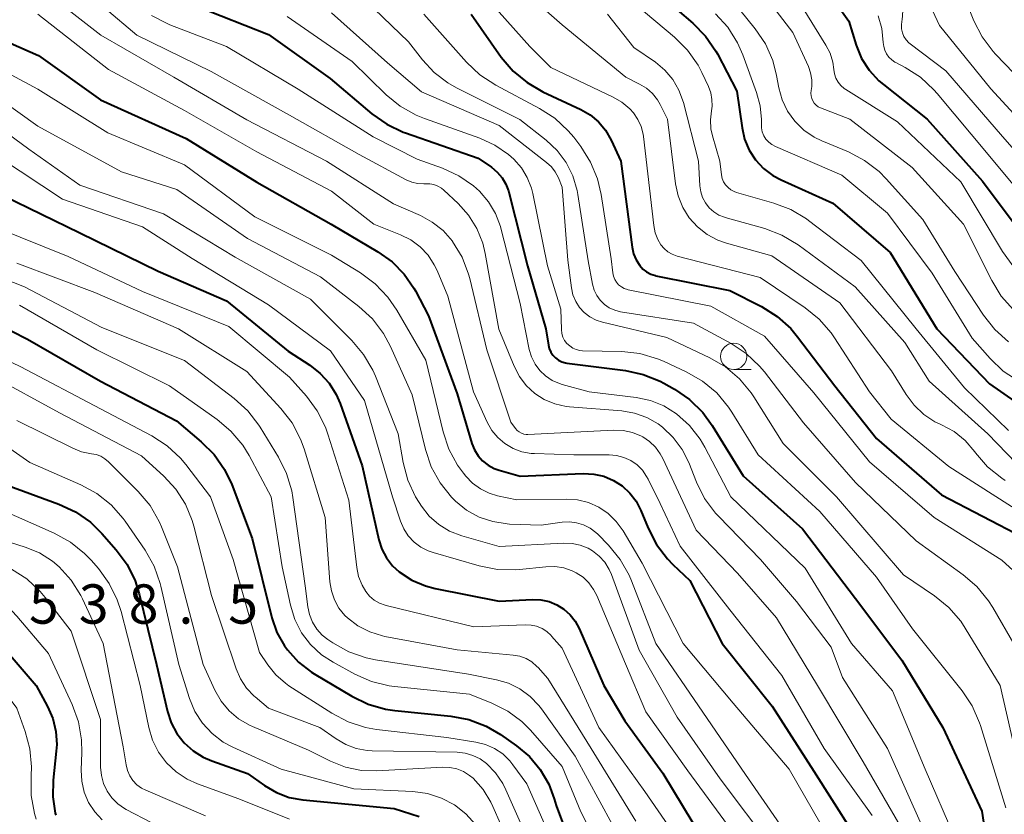
# Model space of a CAD drawing. Units: metres. Extents: x -64000 to -62000, y 22500 to 24000.
# Drawn here: x -63425 to -63331, y 22943 to 23018 of the extents above; entities that cross this region are included whole.
import ezdxf

# ---------------------------------------------------------------- set-up
doc = ezdxf.new("R2010")
doc.units = ezdxf.units.M
for name, color, linetype, lineweight in [('633100_広葉樹林', 7, 'Continuous', 13), ('710100_等高線(計曲線)', 7, 'Continuous', 40), ('710200_等高線(主曲線)', 7, 'Continuous', 13), ('731200_図化機測定による標高点', 7, 'Continuous', 40)]:
    doc.layers.add(name, color=color, linetype=linetype, lineweight=lineweight)
doc.styles.add('Style-WORKING', font='MS Gothic.ttf')

msp = doc.modelspace()

# ---------------------------------------------------------------- linework, layer by layer
at = {"layer": '633100_広葉樹林', "linetype": 'Continuous', "lineweight": 13}
msp.add_line((-63356.63, 22985.13), (-63354.963, 22985.13), dxfattribs=at)
msp.add_circle((-63356.63, 22986.38), 1.25, dxfattribs=at)
at = {"layer": '710100_等高線(計曲線)', "linetype": 'Continuous', "lineweight": 40, "flags": 128}
for points, elevation in [([(-63370.83, 23027.17), (-63365, 23021.99), (-63360.53, 23018.16), (-63359.31, 23016.91), (-63358.32, 23015.47), (-63358.19, 23015.23), (-63356.32, 23011.68), (-63355.83, 23008.17), (-63355.59, 23007.08), (-63355.15, 23006.05), (-63354.55, 23005.12), (-63353.79, 23004.3), (-63352.9, 23003.63), (-63352.11, 23003.21), (-63347.17, 23001), (-63341.7, 22996.3), (-63337.25, 22989), (-63332.24, 22983.76), (-63326.35, 22979.65)], 470), ([(-63350.35, 23025), (-63345.66, 23018.34), (-63344.94, 23016.06), (-63344.43, 23014.8), (-63343.71, 23013.66), (-63342.79, 23012.66), (-63342.35, 23012.29), (-63338.19, 23009), (-63332.91, 23003.09), (-63328.37, 22997)], 460), ([(-63407.78, 23019.73), (-63401, 23017.07), (-63395.11, 23012.89), (-63391.15, 23009.52), (-63389.72, 23008.51), (-63388.15, 23007.76), (-63387.92, 23007.68), (-63381, 23005.29), (-63379.73, 23004.42), (-63379.18, 23003.96), (-63378.72, 23003.42), (-63378.36, 23002.81), (-63378.11, 23002.15), (-63378.08, 23002.05), (-63376.3, 22995), (-63374.54, 22989), (-63374.3, 22987.46), (-63374.22, 22987.12), (-63374.08, 22986.79), (-63373.88, 22986.49), (-63373.63, 22986.23), (-63373.34, 22986.02), (-63373.02, 22985.86), (-63372.68, 22985.76), (-63372.53, 22985.73), (-63366.95, 22985.03), (-63365.25, 22984.66), (-63363.63, 22984.01), (-63363.28, 22983.82), (-63362.27, 22983.24), (-63360.83, 22982.26), (-63359.58, 22981.04), (-63358.67, 22979.78)], 490), ([(-63430.49, 23018.67), (-63429.99, 23018.25), (-63429.37, 23017.91), (-63422.94, 23015.06), (-63417, 23010.83), (-63408.84, 23007.16), (-63402.12, 23003), (-63395.02, 22998.98), (-63390.56, 22996.36), (-63389.21, 22995.4), (-63388.06, 22994.23), (-63387.13, 22992.88), (-63386.99, 22992.63), (-63385.74, 22990.26), (-63383, 22982.8), (-63381.59, 22978.08), (-63381.35, 22977.47)], 500), ([(-63381.66, 23019), (-63378.79, 23014.92), (-63377.67, 23013.59), (-63376.33, 23012.48), (-63374.84, 23011.62), (-63371.21, 23009.93), (-63370.31, 23009.41)], 480), ([(-63370.31, 23009.41), (-63369.51, 23008.74), (-63368.84, 23007.94), (-63368.3, 23007), (-63367.38, 23005), (-63366.31, 22996.78), (-63366.18, 22996.16), (-63365.93, 22995.57), (-63365.59, 22995.04), (-63365.29, 22994.7), (-63364.93, 22994.43), (-63364.53, 22994.22), (-63364.1, 22994.08), (-63364.04, 22994.07), (-63357, 22992.67), (-63353.97, 22991.12), (-63352.49, 22990.19), (-63351.19, 22989.03), (-63350.54, 22988.25), (-63347, 22983.56), (-63343, 22978.56), (-63336.81, 22973.19), (-63329, 22969.1)], 480), ([(-63426.29, 23001.71), (-63419, 22998.16), (-63411.5, 22994.5), (-63405, 22991.66), (-63399.13, 22986.87), (-63397.06, 22985.53), (-63396.07, 22984.76), (-63395.22, 22983.82)], 510), ([(-63427, 22989.54), (-63423.99, 22988.01), (-63417, 22984.03), (-63409.77, 22980.23), (-63407.41, 22978.24), (-63406.18, 22977.01), (-63405.18, 22975.58), (-63404.5, 22974.15), (-63402.54, 22969), (-63400.66, 22961.44), (-63400.19, 22960.06), (-63399.48, 22958.79), (-63399.19, 22958.38), (-63398.13, 22957.22), (-63396.88, 22956.26), (-63396.64, 22956.11), (-63393.06, 22953.98), (-63391.49, 22953.22), (-63389.82, 22952.75), (-63388.95, 22952.62), (-63383.6, 22952.08), (-63381.88, 22951.75), (-63380.25, 22951.13), (-63378.86, 22950.32), (-63377.35, 22949.25), (-63376.11, 22948.21)], 520), ([(-63395.22, 22983.82), (-63394.54, 22982.74), (-63394.17, 22981.88), (-63392.05, 22975.95), (-63390.46, 22968.88), (-63390.18, 22967.99), (-63389.74, 22967.16), (-63389.17, 22966.42), (-63388.52, 22965.82), (-63387.32, 22965.04), (-63386.01, 22964.49), (-63385.11, 22964.25), (-63378.98, 22963.02), (-63375.82, 22963.18), (-63375.02, 22963.16), (-63374.24, 22962.99), (-63373.5, 22962.7), (-63372.83, 22962.27), (-63372.24, 22961.74), (-63371.75, 22961.12), (-63371.38, 22960.44), (-63369.03, 22955), (-63367, 22951.63), (-63363.38, 22946.62), (-63359.62, 22940.38)], 510), ([(-63358.67, 22979.78), (-63355.72, 22975), (-63350.08, 22969.92), (-63345, 22963.3), (-63340.58, 22957.42), (-63336.67, 22951), (-63332.98, 22943.02), (-63332.42, 22939.46), (-63332, 22937.77), (-63331.3, 22936.17), (-63330.32, 22934.73)], 490), ([(-63381.35, 22977.47), (-63381.01, 22976.91), (-63380.57, 22976.42), (-63380.06, 22976.01), (-63379.48, 22975.7), (-63379, 22975.53), (-63377, 22974.97), (-63370.97, 22975.2), (-63369.98, 22975.16), (-63369.01, 22974.94), (-63368.1, 22974.55), (-63367.27, 22974.02), (-63366.54, 22973.35), (-63365.94, 22972.56), (-63365.49, 22971.69), (-63364.8, 22969.99), (-63364, 22968.44), (-63362.94, 22967.06), (-63362.44, 22966.54), (-63360.82, 22965), (-63357.73, 22959), (-63352.97, 22953.03), (-63349, 22946.82), (-63343.63, 22938.37)], 500), ([(-63425.91, 22974.09), (-63420.98, 22972.3), (-63419.4, 22971.56), (-63417.97, 22970.56), (-63416.89, 22969.5), (-63415.51, 22967.93), (-63414.48, 22966.53), (-63413.71, 22964.97), (-63413.32, 22963.73), (-63411.66, 22957), (-63410.62, 22952.51), (-63410.27, 22951.43), (-63409.73, 22950.42), (-63409.03, 22949.52), (-63408.18, 22948.75)], 530), ([(-63428.34, 22961), (-63423.16, 22955), (-63422.07, 22953), (-63421.56, 22951.84), (-63421.26, 22950.62), (-63421.18, 22949.36), (-63421.23, 22948.74), (-63421.53, 22945.97), (-63421.57, 22944.38), (-63421.33, 22942.82), (-63421.28, 22942.64)], 540), ([(-63408.18, 22948.75), (-63407.21, 22948.15), (-63406.4, 22947.81), (-63403, 22946.61), (-63401.36, 22945.45), (-63400.23, 22944.78), (-63399.01, 22944.32), (-63397.72, 22944.08), (-63389, 22943.25), (-63386.62, 22942.51)], 530), ([(-63376.11, 22948.21), (-63375.07, 22946.97), (-63374.26, 22945.57), (-63373.74, 22944.18), (-63373.56, 22943.55), (-63372.95, 22941.92)], 520)]:
    msp.add_lwpolyline(points, dxfattribs=dict(at, elevation=elevation))
at = {"layer": '710200_等高線(主曲線)', "linetype": 'Continuous', "lineweight": 13, "flags": 128}
for points, elevation in [([(-63340.27, 23025), (-63337, 23017.94), (-63332.1, 23011.9), (-63327, 23006.33)], 454), ([(-63356.08, 23023.92), (-63351, 23017.26), (-63349.51, 23014.02), (-63349.29, 23013.41), (-63349.18, 23012.76), (-63349.18, 23012.11), (-63349.24, 23011.72), (-63349.26, 23011.47), (-63349.25, 23011.22), (-63349.19, 23010.97), (-63349.08, 23010.74), (-63348.94, 23010.53), (-63348.77, 23010.34), (-63348.56, 23010.19), (-63348.34, 23010.08), (-63345.57, 23009), (-63339.62, 23004.38), (-63334.7, 22999), (-63332.02, 22993.61), (-63331.11, 22992.12), (-63329.95, 22990.82)], 464), ([(-63335.99, 23024.01), (-63333.73, 23018.39), (-63332.93, 23016.84), (-63331.89, 23015.45), (-63331.65, 23015.2), (-63327.31, 23010.69)], 452), ([(-63378.85, 23023.15), (-63373, 23017.99), (-63366.93, 23013), (-63365.62, 23012.35), (-63364.96, 23011.95), (-63364.38, 23011.44), (-63363.9, 23010.84), (-63363.64, 23010.39), (-63362.93, 23009), (-63362.17, 23002.82), (-63361.93, 23001.68), (-63361.49, 23000.59), (-63360.87, 22999.6), (-63360.09, 22998.73), (-63359.16, 22998.01), (-63358.13, 22997.47), (-63357.31, 22997.18), (-63353, 22995.98), (-63346.5, 22991.5), (-63341.59, 22985), (-63340.19, 22982.74), (-63339.43, 22981.72), (-63338.5, 22980.85), (-63337.44, 22980.15), (-63336.94, 22979.91), (-63336.8, 22979.85), (-63335.62, 22979.2), (-63334.56, 22978.35), (-63333.64, 22977.29), (-63333.56, 22977.18), (-63332.42, 22975.86), (-63331.07, 22974.76), (-63330.74, 22974.55)], 476), ([(-63419.73, 23022.27), (-63413.55, 23017)], 494), ([(-63358.06, 23021.94), (-63354.59, 23017.62), (-63353.61, 23016.17), (-63352.91, 23014.58), (-63352.54, 23013.16), (-63352.32, 23012), (-63352.01, 23010.85), (-63351.49, 23009.77), (-63350.8, 23008.8), (-63349.95, 23007.96), (-63348.97, 23007.29), (-63348.22, 23006.92), (-63345.69, 23005.87), (-63344.14, 23005.06), (-63342.76, 23004), (-63342.1, 23003.32), (-63338.58, 22999.42), (-63335.54, 22994.46), (-63332.8, 22990.3), (-63331.72, 22988.94), (-63330.41, 22987.78)], 466), ([(-63423, 23021.7), (-63416.98, 23017.02), (-63410.03, 23013), (-63403.06, 23008.94), (-63395.47, 23005), (-63389.08, 23000.92), (-63386.51, 22999.81), (-63385.37, 22999.19), (-63384.35, 22998.38), (-63383.46, 22997.37), (-63383.44, 22997.34), (-63382.54, 22995.85), (-63381.91, 22994.22), (-63381.8, 22993.79), (-63380.16, 22987), (-63377.88, 22980.12), (-63377.44, 22979.5)], 496), ([(-63380.58, 23021), (-63376.07, 23015.93), (-63374.07, 23013.93), (-63368.14, 23011.11), (-63367.29, 23010.61), (-63366.54, 23009.97), (-63366.19, 23009.59), (-63365.77, 23008.97), (-63365.46, 23008.29), (-63365.27, 23007.56), (-63365.24, 23007.35), (-63364.26, 22998.86), (-63364.12, 22998.16), (-63363.86, 22997.51), (-63363.57, 22997.02), (-63363.27, 22996.66), (-63362.91, 22996.35), (-63362.51, 22996.11), (-63362.02, 22995.93), (-63354.11, 22993.89), (-63349.83, 22991.02), (-63348.48, 22989.92), (-63347.33, 22988.61), (-63347.01, 22988.15), (-63343.68, 22983), (-63341.6, 22980.4), (-63336.11, 22975.89), (-63329, 22971.33)], 478), ([(-63350.92, 23021.08), (-63347.83, 23016.07), (-63347.43, 23015.28), (-63347.18, 23014.43), (-63347.08, 23013.75), (-63347.02, 23013.32), (-63346.88, 23012.92), (-63346.67, 23012.54), (-63346.4, 23012.21), (-63346.08, 23011.92), (-63345.93, 23011.82), (-63341, 23008.74), (-63334.98, 23003.02), (-63331, 22996.39), (-63328.25, 22992.61)], 462), ([(-63391.7, 23020.29), (-63387.64, 23016.36), (-63386.32, 23014.66), (-63385.2, 23013.45), (-63383.88, 23012.45), (-63383.07, 23012), (-63377.02, 23008.98), (-63374.51, 23006.99), (-63373.47, 23006.01), (-63372.62, 23004.86), (-63371.98, 23003.58), (-63371.57, 23002.21), (-63371.5, 23001.83), (-63370.5, 22995.5), (-63370.09, 22993.25), (-63369.93, 22992.7), (-63369.69, 22992.19), (-63369.36, 22991.73), (-63368.96, 22991.34), (-63368.49, 22991.02), (-63367.98, 22990.79), (-63367.41, 22990.64), (-63360.46, 22989.54), (-63356.88, 22987.6), (-63355.43, 22986.65), (-63354.16, 22985.45), (-63353.7, 22984.89), (-63349.97, 22980.03), (-63345, 22974.36)], 484), ([(-63367, 23020.81), (-63362.26, 23016.81), (-63361.03, 23015.57), (-63360.03, 23014.14), (-63359.66, 23013.44), (-63359.04, 23012.11), (-63358.81, 23011.51), (-63358.7, 23010.87), (-63358.69, 23010.23), (-63358.76, 23009.8), (-63358.85, 23008.94), (-63358.8, 23008.07), (-63358.65, 23007.41), (-63357.95, 23005), (-63357.79, 23003.69), (-63357.72, 23003.35), (-63357.59, 23003.02), (-63357.4, 23002.73), (-63357.17, 23002.47), (-63356.9, 23002.25), (-63356.59, 23002.09), (-63356.36, 23002.01), (-63352.81, 23000.99), (-63351.18, 23000.37), (-63349.69, 22999.48), (-63349.5, 22999.34), (-63344.48, 22995.52), (-63339.22, 22989), (-63334.63, 22983.37), (-63330.42, 22979.3)], 472), ([(-63395, 23019.14), (-63389.64, 23014.36), (-63386.41, 23011.59), (-63379, 23008.38), (-63374.47, 23004.88), (-63374.02, 23004.46), (-63373.65, 23003.98), (-63373.35, 23003.4), (-63373, 23002.5), (-63372.45, 22995.55), (-63372.1, 22992.9), (-63371.96, 22992.24), (-63371.7, 22991.62), (-63371.34, 22991.05), (-63370.88, 22990.55), (-63370.35, 22990.14), (-63369.75, 22989.82), (-63369.15, 22989.63), (-63363, 22988.18), (-63358.91, 22986.25), (-63357.41, 22985.37), (-63356.08, 22984.24), (-63354.96, 22982.9), (-63354.72, 22982.53), (-63351.92, 22978.08), (-63346.83, 22973), (-63340.44, 22965.56), (-63337.47, 22963.54), (-63336.12, 22962.44), (-63334.98, 22961.12), (-63334.55, 22960.47), (-63331.23, 22955), (-63329.32, 22946.68)], 486), ([(-63340.49, 23019.33), (-63340.57, 23018.48), (-63340.59, 23018.35)], 456), ([(-63423, 23019.01), (-63416.26, 23013.74), (-63409, 23009.81), (-63402.12, 23005.88), (-63395, 23002.12), (-63390.95, 22999), (-63388.39, 22997.98), (-63387.41, 22997.49), (-63386.53, 22996.83), (-63385.78, 22996.03), (-63385.18, 22995.12), (-63384.91, 22994.56), (-63383.89, 22992.11), (-63381.45, 22983), (-63380.13, 22980.1), (-63379.69, 22979.32), (-63379.12, 22978.63), (-63378.44, 22978.06), (-63377.67, 22977.6), (-63376.84, 22977.29), (-63375.96, 22977.13), (-63375.62, 22977.11), (-63371.86, 22977), (-63368.52, 22977), (-63367.8, 22976.94), (-63367.1, 22976.75), (-63366.45, 22976.44), (-63365.85, 22976.03), (-63365.34, 22975.52), (-63364.93, 22974.92), (-63364.79, 22974.67), (-63363.65, 22972.35), (-63361.72, 22968.28), (-63357, 22962.21), (-63352.05, 22955.95), (-63348, 22949), (-63343.41, 22942.59)], 498), ([(-63412.14, 23018.89), (-63410.59, 23018.09), (-63410.4, 23018.01), (-63405, 23015.92), (-63398.15, 23011.85), (-63391, 23007.32), (-63386.81, 23005.19), (-63384.39, 23004.32), (-63382.85, 23003.61), (-63381.45, 23002.65), (-63380.87, 23002.13), (-63380.02, 23001.13), (-63379.34, 23000), (-63378.88, 22998.77), (-63378.83, 22998.59), (-63377, 22991.42), (-63376.12, 22987.05), (-63375.91, 22986.32)], 492), ([(-63399.21, 23018.79), (-63393, 23014.49), (-63389.78, 23011.33), (-63388.43, 23010.23), (-63386.91, 23009.37), (-63386.13, 23009.06), (-63380.84, 23007.18), (-63379.4, 23006.52), (-63378.09, 23005.62), (-63377.59, 23005.17), (-63376.87, 23004.36), (-63376.31, 23003.43), (-63375.92, 23002.42), (-63375.79, 23001.91), (-63374.4, 22995), (-63373.11, 22990.89), (-63373.06, 22988.93), (-63373.01, 22988.57), (-63372.91, 22988.22), (-63372.75, 22987.9), (-63372.54, 22987.61), (-63372.27, 22987.37), (-63371.97, 22987.17), (-63371.64, 22987.03), (-63371.29, 22986.94)], 488), ([(-63386.18, 23019), (-63382.11, 23014.43), (-63380.85, 23013.23), (-63379.32, 23012.24), (-63375.14, 23010.02), (-63373.68, 23009.08), (-63372.41, 23007.89), (-63371.89, 23007.27), (-63371.21, 23006.38), (-63370.28, 23004.91), (-63369.61, 23003.3), (-63369.27, 23001.81), (-63368.33, 22995.67), (-63368.17, 22994.33), (-63368.1, 22994.02), (-63367.98, 22993.72), (-63367.81, 22993.44), (-63367.6, 22993.2), (-63367.34, 22993), (-63367.06, 22992.85), (-63366.75, 22992.75)], 482), ([(-63368.66, 23019), (-63366.16, 23015.84), (-63364.1, 23014.42), (-63363.2, 23013.67), (-63362.45, 23012.78)], 474), ([(-63358.37, 23019.05), (-63357.19, 23017.76), (-63356.26, 23016.28), (-63355.76, 23015.14), (-63354.44, 23011.54), (-63354.1, 23010.27), (-63353.98, 23008.97), (-63353.99, 23008.55), (-63353.98, 23008.16), (-63353.9, 23007.78), (-63353.76, 23007.42), (-63353.55, 23007.09), (-63353.29, 23006.81), (-63352.99, 23006.57), (-63352.65, 23006.39), (-63346.33, 23003.67), (-63341.97, 23000.03), (-63337.69, 22994.31), (-63333.89, 22988.11), (-63332.18, 22986.17), (-63330.92, 22984.96), (-63329.42, 22983.97)], 468), ([(-63342.84, 23018.86), (-63342.49, 23017.65), (-63342.36, 23016.32), (-63342.32, 23015.94), (-63342.22, 23015.57), (-63342.06, 23015.23), (-63341.84, 23014.91), (-63341.56, 23014.65), (-63341.25, 23014.43)], 458), ([(-63340.59, 23018.35), (-63340.64, 23017.97), (-63340.62, 23017.6), (-63340.54, 23017.23), (-63340.39, 23016.88), (-63340.19, 23016.56), (-63339.93, 23016.29), (-63339.79, 23016.17), (-63336.4, 23013.6), (-63331, 23007.36), (-63326.16, 23001.84)], 456), ([(-63413.55, 23017), (-63406.46, 23013.54), (-63399, 23009.38), (-63392.36, 23005.64), (-63387.88, 23003.22), (-63387.34, 23002.99), (-63386.77, 23002.86), (-63386.18, 23002.82), (-63386, 23002.83), (-63385.61, 23002.83), (-63385.22, 23002.76), (-63384.85, 23002.62), (-63384.51, 23002.43), (-63384.27, 23002.23), (-63382.91, 23000.96), (-63381.91, 22999.84), (-63381.12, 22998.56), (-63380.56, 22997.17), (-63380.32, 22996.18), (-63379.04, 22988.96), (-63377.57, 22985.43), (-63377.07, 22984.46), (-63376.41, 22983.59), (-63375.6, 22982.85), (-63374.69, 22982.27), (-63373.68, 22981.85), (-63372.61, 22981.61), (-63372.3, 22981.58), (-63367.31, 22981.18), (-63366.08, 22980.97), (-63364.91, 22980.55), (-63363.83, 22979.94), (-63363.43, 22979.64), (-63362.39, 22978.65), (-63361.54, 22977.49), (-63360.92, 22976.25), (-63360.18, 22974.39), (-63359.4, 22972.83), (-63358.35, 22971.43), (-63358.07, 22971.13), (-63354.08, 22967), (-63350.65, 22963), (-63347.34, 22958.66), (-63346.24, 22955.76), (-63341.96, 22949), (-63338.59, 22941.41)], 494), ([(-63430.25, 23015.75), (-63423, 23011.87), (-63416.32, 23007.68), (-63409, 23004.64), (-63402.31, 22999.69), (-63395, 22996.02), (-63392.21, 22994.33), (-63390.81, 22993.3), (-63389.6, 22992.04), (-63388.74, 22990.78), (-63385.99, 22986.01), (-63384.35, 22979.19), (-63383.8, 22977.54), (-63382.97, 22976.01), (-63382.41, 22975.25), (-63382.19, 22974.96), (-63381.54, 22974.29), (-63380.79, 22973.74), (-63379.95, 22973.33), (-63379.15, 22973.09), (-63377.3, 22972.7), (-63372.59, 22972.77), (-63371.51, 22972.69), (-63370.47, 22972.43), (-63369.49, 22971.99), (-63368.6, 22971.39), (-63367.83, 22970.64), (-63367.18, 22969.73), (-63365.35, 22966.65), (-63361.45, 22959), (-63356.68, 22953.32), (-63351.34, 22947), (-63347.55, 22940.45)], 502), ([(-63341.25, 23014.43), (-63341.18, 23014.39), (-63340.29, 23013.93), (-63338.82, 23012.99), (-63337.54, 23011.81), (-63337.22, 23011.46), (-63332.37, 23005.63), (-63327, 22999.19)], 458), ([(-63362.45, 23012.78), (-63361.86, 23011.77), (-63361.42, 23010.58), (-63359.98, 23005), (-63359.85, 23002.64), (-63359.77, 23002.07), (-63359.59, 23001.52), (-63359.32, 23001.01), (-63358.97, 23000.55), (-63358.54, 23000.17), (-63358.05, 22999.86), (-63357.51, 22999.65), (-63357.45, 22999.63), (-63353.67, 22998.56), (-63352.04, 22997.94), (-63350.48, 22997), (-63345.04, 22993), (-63340.3, 22987.7), (-63337.98, 22984.02), (-63332.38, 22979), (-63328.76, 22975.24)], 474), ([(-63428.3, 23012.1), (-63423, 23008.33), (-63415, 23003.98), (-63409.72, 23002.28), (-63403, 22997.61), (-63396.03, 22993.97), (-63392.37, 22991.14), (-63391.09, 22989.96), (-63390.03, 22988.57), (-63389.36, 22987.33), (-63387.29, 22982.71), (-63386.02, 22977.5), (-63385.47, 22975.85)], 504), ([(-63428.49, 23009.53), (-63423.86, 23006.14), (-63419, 23002.72), (-63411, 22999.98), (-63404.16, 22995.84), (-63397, 22991.85), (-63393.04, 22987.9), (-63391.92, 22986.57), (-63391.04, 22985.06), (-63390.8, 22984.5), (-63388.62, 22979), (-63388.16, 22976.27), (-63387.71, 22974.58), (-63386.98, 22973), (-63386.64, 22972.45), (-63386.4, 22972.08), (-63385.66, 22971.14), (-63384.76, 22970.35), (-63383.74, 22969.72)], 506), ([(-63426.67, 23005.33), (-63420.64, 23001.36), (-63413, 22998.73), (-63408.28, 22995.72), (-63401, 22991.28), (-63395.09, 22986.91), (-63391.84, 22982.16), (-63389.16, 22973), (-63388.41, 22970.67), (-63388.1, 22969.93), (-63387.66, 22969.26), (-63387.11, 22968.67), (-63386.47, 22968.19), (-63385.76, 22967.82), (-63385.3, 22967.67), (-63380.89, 22966.39), (-63379.17, 22966.06), (-63377.43, 22966.02), (-63377.05, 22966.06), (-63374.54, 22966.32), (-63373.68, 22966.34), (-63372.83, 22966.21), (-63372.02, 22965.93), (-63371.64, 22965.74), (-63371, 22965.31), (-63370.44, 22964.78), (-63369.99, 22964.16), (-63369.69, 22963.58), (-63366.95, 22957.05), (-63365, 22952.47), (-63361, 22946.84), (-63355.99, 22940.01)], 508), ([(-63427, 22998.66), (-63420.09, 22995.91), (-63413, 22992.57), (-63404.78, 22989.22), (-63399, 22984.41), (-63397.38, 22982.6), (-63396.34, 22981.2), (-63395.56, 22979.64), (-63395.32, 22978.96), (-63393.33, 22972.67), (-63392.58, 22966.26), (-63392.4, 22965.38), (-63392.07, 22964.55), (-63391.72, 22963.95), (-63391.35, 22963.51), (-63390.91, 22963.13), (-63390.42, 22962.84), (-63389.88, 22962.64), (-63389.77, 22962.61), (-63381.42, 22960.58), (-63376.52, 22960.78), (-63375.96, 22960.76), (-63375.42, 22960.64), (-63374.91, 22960.42), (-63374.45, 22960.13), (-63374.04, 22959.75), (-63374, 22959.7), (-63373, 22958.56), (-63369.48, 22951), (-63365.11, 22944.89), (-63361, 22938.94)], 512), ([(-63431.97, 22996.03), (-63424.26, 22993), (-63416.88, 22989.12), (-63409, 22985.98), (-63404.26, 22982.36), (-63402.97, 22981.19), (-63401.9, 22979.81), (-63401.79, 22979.64), (-63400.04, 22976.78), (-63399.27, 22975.22), (-63398.77, 22973.55), (-63398.67, 22972.93), (-63397.5, 22964.5), (-63397.25, 22962.51), (-63397.09, 22961.75), (-63396.79, 22961.03), (-63396.38, 22960.38), (-63395.86, 22959.8), (-63395.33, 22959.38), (-63394.86, 22959.05), (-63393.34, 22958.2), (-63391.69, 22957.63), (-63390.78, 22957.45), (-63381.93, 22956.07), (-63379.25, 22955.53), (-63378.09, 22955.2), (-63377.01, 22954.66), (-63376.03, 22953.95), (-63375.2, 22953.08), (-63374.97, 22952.78), (-63371.74, 22948.26), (-63368.23, 22941.77)], 516), ([(-63425, 22995.28), (-63417.54, 22992.46), (-63409.57, 22989), (-63403.06, 22984.94), (-63399.81, 22981.41), (-63398.74, 22980.03), (-63397.93, 22978.48), (-63397.6, 22977.56), (-63395.58, 22971), (-63395.15, 22964.89), (-63395, 22964.01), (-63394.71, 22963.16), (-63394.28, 22962.38), (-63393.71, 22961.68), (-63393.47, 22961.45), (-63392.46, 22960.68), (-63391.33, 22960.1), (-63390.11, 22959.72), (-63389.91, 22959.68), (-63383, 22958.39), (-63377.65, 22957.89), (-63377.02, 22957.78), (-63376.43, 22957.56), (-63375.88, 22957.24), (-63375.4, 22956.82), (-63375.29, 22956.71), (-63374.34, 22955.66), (-63370.21, 22949), (-63365.96, 22942.04)], 514), ([(-63366.75, 22992.75), (-63366.69, 22992.74), (-63358.82, 22991.18), (-63353.7, 22988.3), (-63349, 22982.89), (-63343.67, 22976.33), (-63337.52, 22971), (-63331.06, 22966.94), (-63328.91, 22964.97)], 482), ([(-63424.74, 22991.26), (-63417.35, 22987), (-63410.44, 22983.56), (-63405.9, 22980.36), (-63404.57, 22979.24), (-63403.45, 22977.9), (-63402.85, 22976.92), (-63400.74, 22973), (-63399.69, 22966.31), (-63398.91, 22962.65), (-63398.49, 22961.29), (-63397.84, 22960.03), (-63396.98, 22958.89), (-63395.93, 22957.92), (-63394.84, 22957.21), (-63392.77, 22956.08), (-63391.18, 22955.38), (-63389.48, 22954.97), (-63388.99, 22954.91), (-63381.82, 22954.18), (-63379.68, 22953.32), (-63378.18, 22952.56), (-63376.84, 22951.56), (-63376.02, 22950.73), (-63373, 22947.28), (-63371.22, 22942.93), (-63370.42, 22941.38)], 518), ([(-63432.19, 22989), (-63424.61, 22985.39), (-63417, 22981.39), (-63412.13, 22978.81), (-63410.66, 22977.86), (-63409.39, 22976.67), (-63408.89, 22976.07), (-63406.53, 22973), (-63404.36, 22967), (-63401.86, 22958.14), (-63401.05, 22956.95), (-63400.29, 22956), (-63399.37, 22955.2), (-63399.04, 22954.97), (-63394.95, 22952.34), (-63393.41, 22951.52), (-63391.75, 22950.99), (-63390.7, 22950.81), (-63383.98, 22950.02), (-63381.21, 22949.6), (-63380.3, 22949.37), (-63379.44, 22948.99), (-63378.66, 22948.47), (-63377.99, 22947.82)], 522), ([(-63375.91, 22986.32), (-63375.57, 22985.64), (-63375.12, 22985.03), (-63374.58, 22984.51), (-63373.95, 22984.09), (-63373.25, 22983.78), (-63373, 22983.7), (-63370.4, 22983), (-63365.92, 22982.46), (-63364.57, 22982.17), (-63363.28, 22981.66), (-63362.09, 22980.91), (-63360.85, 22979.79), (-63359.83, 22978.48), (-63359.39, 22977.72), (-63356.91, 22973), (-63349.82, 22966.18), (-63345.41, 22959), (-63341.5, 22954.5), (-63338.37, 22947), (-63335.53, 22940.47)], 492), ([(-63371.29, 22986.94), (-63371.04, 22986.92), (-63367.3, 22986.84), (-63365.57, 22986.65), (-63363.9, 22986.16), (-63363.31, 22985.91), (-63361.1, 22984.88), (-63359.59, 22984.01), (-63358.25, 22982.89), (-63357.13, 22981.55), (-63356.81, 22981.07), (-63354.3, 22977), (-63348.4, 22971.6), (-63343, 22965.33), (-63339.59, 22960.41), (-63334.84, 22954.49), (-63333.88, 22953.04), (-63333.18, 22951.44), (-63333.09, 22951.18), (-63330.68, 22943.32)], 488), ([(-63427.46, 22984.54), (-63420.94, 22981), (-63413.1, 22976.9), (-63410.96, 22974.95), (-63409.82, 22973.71), (-63408.92, 22972.29), (-63408.27, 22970.74), (-63408.12, 22970.2), (-63406.44, 22963.56), (-63404.09, 22956.59), (-63403.67, 22955.62), (-63403.09, 22954.75), (-63402.36, 22953.99), (-63402.28, 22953.91)], 524), ([(-63430.55, 22981), (-63423.75, 22976.25), (-63418.9, 22974.14), (-63417.37, 22973.31), (-63416.01, 22972.22), (-63414.86, 22970.92), (-63414.66, 22970.65), (-63412.77, 22967.89), (-63411.91, 22966.38), (-63411.33, 22964.73), (-63411.26, 22964.45), (-63409.56, 22957)], 528), ([(-63425, 22980.26), (-63419.66, 22977.61), (-63418.83, 22977.28), (-63417.87, 22977.09), (-63417.42, 22977.01)], 526), ([(-63377.44, 22979.5), (-63377.28, 22979.32), (-63377.09, 22979.17), (-63376.88, 22979.05), (-63376.65, 22978.97), (-63376.41, 22978.93), (-63376.25, 22978.93), (-63368.07, 22979.33), (-63367.16, 22979.3), (-63366.27, 22979.11), (-63365.43, 22978.76), (-63365.3, 22978.7), (-63364.65, 22978.26), (-63364.09, 22977.72), (-63363.63, 22977.09), (-63363.39, 22976.65), (-63360.21, 22969.79), (-63356.28, 22965.72), (-63352.56, 22961.44), (-63348.65, 22955), (-63344.29, 22947.71), (-63340.4, 22941)], 496), ([(-63459.57, 22977.04), (-63458.03, 22976.58), (-63456.64, 22976.41), (-63448.03, 22975.97), (-63440.11, 22973.89), (-63434.09, 22969.91), (-63431, 22968.03), (-63427.12, 22966.78), (-63425.51, 22966.1), (-63424.05, 22965.15), (-63422.77, 22963.97), (-63422.28, 22963.38), (-63419.81, 22960.19), (-63417, 22951.74), (-63417, 22947.2), (-63416.93, 22946.41), (-63416.72, 22945.64), (-63416.39, 22944.92), (-63415.93, 22944.27), (-63415.37, 22943.71), (-63414.72, 22943.25), (-63414.56, 22943.16), (-63412.11, 22941.89)], 536), ([(-63417.42, 22977.01), (-63416.99, 22976.85), (-63416.59, 22976.61), (-63416.26, 22976.33), (-63413.41, 22973.49), (-63412.29, 22972.15), (-63411.42, 22970.64), (-63411.2, 22970.13), (-63409.68, 22966.32), (-63407.22, 22957), (-63406.11, 22954.55), (-63405.52, 22953.51), (-63404.76, 22952.59), (-63403.85, 22951.81), (-63402.82, 22951.2), (-63402.52, 22951.07), (-63397.18, 22948.82), (-63395.09, 22947.77), (-63393.65, 22947.21), (-63392.14, 22946.9), (-63390.67, 22946.86), (-63384.38, 22947.2), (-63383.7, 22947.18), (-63383.03, 22947.04), (-63382.4, 22946.79), (-63381.82, 22946.42), (-63381.49, 22946.15), (-63380.53, 22945.08), (-63379.78, 22943.86), (-63379.59, 22943.47), (-63378.13, 22940.15)], 526), ([(-63385.47, 22975.85), (-63384.63, 22974.32), (-63383.54, 22972.95), (-63383.23, 22972.65), (-63383.17, 22972.58), (-63382.1, 22971.72), (-63380.89, 22971.06), (-63379.59, 22970.62), (-63378.24, 22970.41), (-63378, 22970.39), (-63375, 22970.28), (-63373, 22970.57), (-63372.3, 22970.61), (-63371.61, 22970.52), (-63370.95, 22970.32), (-63370.33, 22970.01), (-63369.77, 22969.59), (-63369.59, 22969.41), (-63368.56, 22968.37), (-63367.45, 22967.02), (-63366.59, 22965.5), (-63366.37, 22964.96), (-63364.07, 22959), (-63359.56, 22952.44), (-63355.49, 22946.51), (-63352.23, 22941.77)], 504), ([(-63345, 22974.36), (-63339.22, 22968.78), (-63334.75, 22965.56), (-63333.43, 22964.43), (-63332.32, 22963.08), (-63331.92, 22962.44), (-63329.78, 22958.73)], 484), ([(-63427, 22971.96), (-63421.42, 22969.51), (-63419.89, 22968.67), (-63418.53, 22967.59), (-63417.92, 22966.94), (-63417.21, 22966.14), (-63416.18, 22964.73), (-63415.41, 22963.17), (-63415.05, 22962.06), (-63413.23, 22955), (-63412.41, 22951), (-63412.05, 22949.79), (-63411.48, 22948.65), (-63410.73, 22947.63), (-63409.81, 22946.76), (-63408.75, 22946.06)], 532), ([(-63429.51, 22969.86), (-63424.21, 22968.2), (-63422.84, 22967.64), (-63421.6, 22966.85), (-63420.96, 22966.31), (-63419.81, 22965.04), (-63418.9, 22963.58), (-63418.74, 22963.25), (-63416.77, 22959), (-63414.85, 22949.15), (-63414.58, 22947.42), (-63414.45, 22946.89), (-63414.22, 22946.39), (-63413.92, 22945.93), (-63413.54, 22945.53), (-63413.09, 22945.21), (-63412.7, 22945), (-63407, 22942.57)], 534), ([(-63383.74, 22969.72), (-63382.56, 22969.26), (-63379, 22968.24), (-63372.85, 22968.58), (-63372.05, 22968.55), (-63371.27, 22968.39), (-63370.52, 22968.09), (-63370.08, 22967.83), (-63369.45, 22967.34), (-63368.92, 22966.74), (-63368.5, 22966.06), (-63368.29, 22965.58), (-63365.64, 22958.36), (-63362.03, 22951.97), (-63357.91, 22946.09), (-63353, 22939.56)], 506), ([(-63433.58, 22966.42), (-63428.76, 22964.4), (-63427.22, 22963.59), (-63425.84, 22962.52), (-63424.98, 22961.62), (-63421.96, 22958.04), (-63419.71, 22953.17), (-63419.12, 22951.53), (-63418.82, 22949.81), (-63418.79, 22948.61), (-63418.85, 22946.93), (-63418.8, 22945.87), (-63418.56, 22944.83), (-63418.15, 22943.85), (-63417.57, 22942.96), (-63416.85, 22942.19)], 538), ([(-63433, 22961.36), (-63429.35, 22958.65), (-63425, 22952.83), (-63424.19, 22950.62), (-63423.74, 22948.96), (-63423.59, 22947.24), (-63423.62, 22946.38), (-63423.63, 22946.24), (-63423.63, 22944.5), (-63423.32, 22942.78), (-63423.16, 22942.25)], 542), ([(-63409.56, 22957), (-63408.53, 22953.75), (-63408.01, 22952.52), (-63407.29, 22951.39), (-63406.38, 22950.41), (-63405.32, 22949.6), (-63404.39, 22949.1), (-63399.78, 22947), (-63392.86, 22945.14), (-63387.23, 22944.87), (-63385.84, 22944.68), (-63384.51, 22944.25), (-63383.27, 22943.6), (-63382.16, 22942.74), (-63381.22, 22941.7)], 528), ([(-63402.28, 22953.91), (-63401, 22952.83), (-63396.09, 22951), (-63394.55, 22949.9), (-63393.63, 22949.36), (-63392.63, 22948.98), (-63391.58, 22948.79), (-63391.1, 22948.76), (-63383, 22948.62), (-63382.24, 22948.54), (-63381.5, 22948.33), (-63380.81, 22947.99), (-63380.2, 22947.55), (-63379.34, 22946.67), (-63378.65, 22945.65), (-63378.36, 22945.05), (-63375.47, 22938.53)], 524), ([(-63377.99, 22947.82), (-63377.68, 22947.44), (-63376.37, 22945.63), (-63373.31, 22938.69)], 522), ([(-63408.75, 22946.06), (-63407.75, 22945.62), (-63403.81, 22944.19), (-63399, 22942.26)], 532)]:
    msp.add_lwpolyline(points, dxfattribs=dict(at, elevation=elevation))

# ---------------------------------------------------------------- texts
at = {"layer": '731200_図化機測定による標高点', "linetype": 'Continuous', "lineweight": 40, "style": 'Style-WORKING'}
for s, p in [('5', (-63423.83, 22960.89, -9.999)), ('3', (-63419.08, 22960.89, -9.999)), ('8', (-63414.33, 22960.89, -9.999)), ('5', (-63404.83, 22960.89, -9.999)), ('.', (-63409.58, 22960.89, -9.999))]:
    msp.add_text(s, height=3.75, dxfattribs=at).set_placement(p)

doc.saveas('drawing.dxf')
